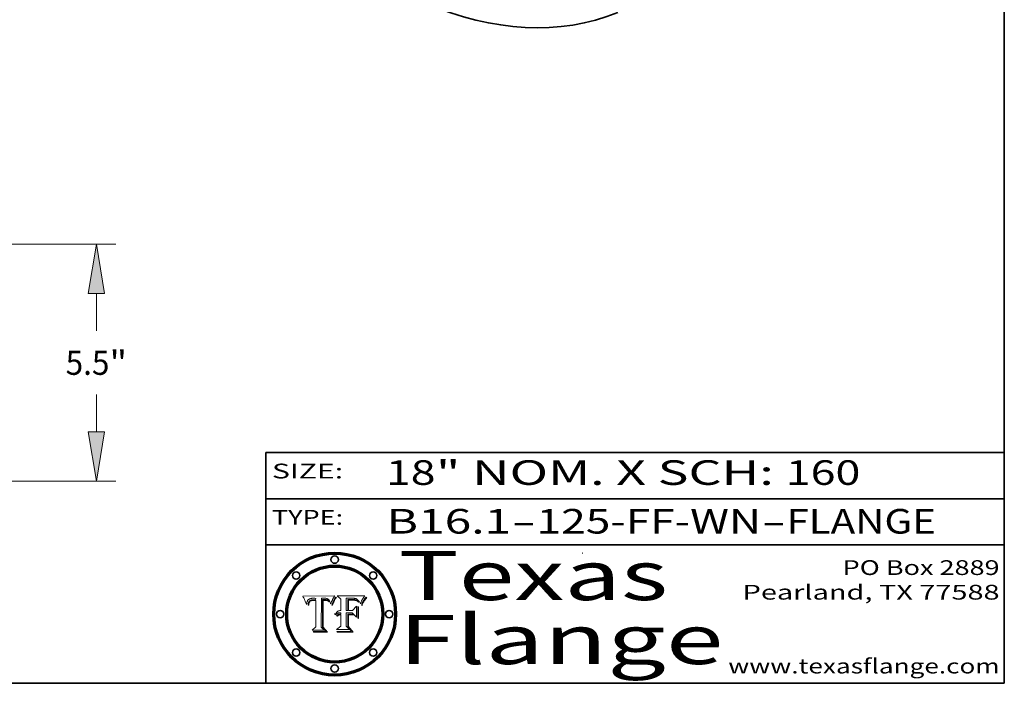
# Model space of a CAD drawing. Extents: x 0 to 10.8, y 0 to 8.3.
# Drawn here: x 6.8 to 10.8, y 0.2 to 2.9 of the extents above; entities that cross this region are included whole.
import ezdxf
from ezdxf.enums import TextEntityAlignment as Align

# ---------------------------------------------------------------- set-up
doc = ezdxf.new("R2010")
doc.units = 0
doc.header["$MEASUREMENT"] = 0
doc.layers.get('0').update_dxf_attribs({"lineweight": 13})
doc.layers.add('1', color=7, linetype='Continuous', lineweight=13)
doc.styles.get("Standard").update_dxf_attribs({"font": 'isocp.shx'})

# ---------------------------------------------------------------- blocks, each defined once
blk = doc.blocks.new('BLOCK1')
at = {"color": 7, "lineweight": 13, "ltscale": 0.03937}
for s, p, p2 in [('B16.1', (8.2406, 0.8582), (8.7467, 0.8582)), ('125-FF-WN', (8.8497, 0.8582), (9.7619, 0.8582)), ('FLANGE', (9.865, 0.8582), (10.4726, 0.8582)), ('-', (8.7482, 0.8582), (8.8482, 0.8582)), ('-', (9.7635, 0.8582), (9.8635, 0.8582))]:
    blk.add_text(s, height=0.1, dxfattribs=at).set_placement(p, p2, align=Align.FIT)
blk = doc.blocks.new('BLOCK2')
at = {"color": 7, "lineweight": 13, "ltscale": 0.03937}
for s, p, p2 in [('" NOM. X SCH: ', (8.4409, 1.056), (9.8607, 1.056)), ('18', (8.2379, 1.056), (8.4394, 1.056)), ('160', (9.8623, 1.056), (10.1653, 1.056))]:
    blk.add_text(s, height=0.1, dxfattribs=at).set_placement(p, p2, align=Align.FIT)
blk = doc.blocks.new('BLOCK3')
at = {"color": 7, "lineweight": 13, "ltscale": 0.03937}
for s, p, p2 in [('PO Box 2889', (10.0931, 0.69), (10.7308, 0.69)), ('Pearland, TX 77588', (9.6867, 0.59), (10.7308, 0.59)), ('www.texasflange.com', (9.6286, 0.29), (10.7308, 0.29))]:
    blk.add_text(s, height=0.06, dxfattribs=at).set_placement(p, p2, align=Align.FIT)
blk = doc.blocks.new('BLOCK4')
at = {"color": 7, "lineweight": 13, "ltscale": 0.03937}
for s, p, p2 in [('Texas', (8.2892, 0.5879), (9.3837, 0.5879)), ('Flange', (8.2892, 0.3279), (9.6089, 0.3279))]:
    blk.add_text(s, height=0.2, dxfattribs=at).set_placement(p, p2, align=Align.FIT)
blk = doc.blocks.new('BLOCK5')
at = {"color": 7, "lineweight": 5, "ltscale": 0.00324}
blk.add_line((8.0298, 0.6053), (7.9003, 0.6042), dxfattribs=at)
at = {"color": 7, "lineweight": 5, "ltscale": 0.000103115}
blk.add_line((7.9003, 0.6042), (7.9022, 0.6005), dxfattribs=at)
at = {"color": 7, "lineweight": 5, "ltscale": 0.000100453}
blk.add_line((7.9022, 0.6005), (7.9039, 0.597), dxfattribs=at)
at = {"color": 7, "lineweight": 5, "ltscale": 0.000399523}
blk.add_line((8.0212, 0.5898), (8.029, 0.6038), dxfattribs=at)
at = {"color": 7, "lineweight": 5, "ltscale": 4.35633e-05}
blk.add_line((8.029, 0.6038), (8.0298, 0.6053), dxfattribs=at)
at = {"color": 7, "lineweight": 5, "ltscale": 9.78009e-05}
blk.add_line((7.9039, 0.597), (7.9056, 0.5934), dxfattribs=at)
at = {"color": 7, "lineweight": 5, "ltscale": 9.51532e-05}
blk.add_line((7.9056, 0.5934), (7.9072, 0.59), dxfattribs=at)
at = {"color": 7, "lineweight": 5, "ltscale": 9.25048e-05}
blk.add_line((7.9072, 0.59), (7.9087, 0.5866), dxfattribs=at)
at = {"color": 7, "lineweight": 5, "ltscale": 8.99068e-05}
blk.add_line((7.9087, 0.5866), (7.9101, 0.5833), dxfattribs=at)
at = {"color": 7, "lineweight": 5, "ltscale": 8.73531e-05}
blk.add_line((7.9101, 0.5833), (7.9114, 0.58), dxfattribs=at)
at = {"color": 7, "lineweight": 5, "ltscale": 8.48421e-05}
blk.add_line((7.9114, 0.58), (7.9126, 0.5768), dxfattribs=at)
at = {"color": 7, "lineweight": 5, "ltscale": 8.23394e-05}
blk.add_line((7.9126, 0.5768), (7.9137, 0.5737), dxfattribs=at)
at = {"color": 7, "lineweight": 5, "ltscale": 9.5007e-05}
blk.add_line((7.9137, 0.5737), (7.9159, 0.5707), dxfattribs=at)
at = {"color": 7, "lineweight": 5, "ltscale": 6.5787e-05}
blk.add_line((7.9159, 0.5707), (7.9161, 0.5733), dxfattribs=at)
at = {"color": 7, "lineweight": 5, "ltscale": 6.21658e-05}
blk.add_line((7.9161, 0.5733), (7.9164, 0.5758), dxfattribs=at)
at = {"color": 7, "lineweight": 5, "ltscale": 5.86699e-05}
blk.add_line((7.9164, 0.5758), (7.9168, 0.5781), dxfattribs=at)
at = {"color": 7, "lineweight": 5, "ltscale": 5.54066e-05}
blk.add_line((7.9168, 0.5781), (7.9173, 0.5802), dxfattribs=at)
at = {"color": 7, "lineweight": 5, "ltscale": 5.23527e-05}
blk.add_line((7.9173, 0.5802), (7.918, 0.5822), dxfattribs=at)
at = {"color": 7, "lineweight": 5, "ltscale": 4.95602e-05}
blk.add_line((7.918, 0.5822), (7.9187, 0.5841), dxfattribs=at)
at = {"color": 7, "lineweight": 5, "ltscale": 4.71572e-05}
blk.add_line((7.9187, 0.5841), (7.9195, 0.5858), dxfattribs=at)
at = {"color": 7, "lineweight": 5, "ltscale": 4.50516e-05}
blk.add_line((7.9195, 0.5858), (7.9205, 0.5873), dxfattribs=at)
at = {"color": 7, "lineweight": 5, "ltscale": 4.34491e-05}
blk.add_line((7.9205, 0.5873), (7.9216, 0.5887), dxfattribs=at)
at = {"color": 7, "lineweight": 5, "ltscale": 6.17484e-05}
blk.add_line((7.9217, 0.5696), (7.9215, 0.5671), dxfattribs=at)
at = {"color": 7, "lineweight": 5, "ltscale": 7.03016e-05}
blk.add_line((7.9215, 0.5671), (7.9243, 0.5671), dxfattribs=at)
at = {"color": 7, "lineweight": 5, "ltscale": 4.22981e-05}
blk.add_line((7.9216, 0.5887), (7.9228, 0.5899), dxfattribs=at)
at = {"color": 7, "lineweight": 5, "ltscale": 5.82307e-05}
blk.add_line((7.9221, 0.5719), (7.9217, 0.5696), dxfattribs=at)
at = {"color": 7, "lineweight": 5, "ltscale": 5.4813e-05}
blk.add_line((7.9225, 0.574), (7.9221, 0.5719), dxfattribs=at)
at = {"color": 7, "lineweight": 5, "ltscale": 5.15682e-05}
blk.add_line((7.9231, 0.576), (7.9225, 0.574), dxfattribs=at)
at = {"color": 7, "lineweight": 5, "ltscale": 4.24485e-05}
blk.add_line((7.9228, 0.5899), (7.9241, 0.591), dxfattribs=at)
at = {"color": 7, "lineweight": 5, "ltscale": 4.84865e-05}
blk.add_line((7.9237, 0.5778), (7.9231, 0.576), dxfattribs=at)
at = {"color": 7, "lineweight": 5, "ltscale": 4.56021e-05}
blk.add_line((7.9244, 0.5795), (7.9237, 0.5778), dxfattribs=at)
at = {"color": 7, "lineweight": 5, "ltscale": 4.38915e-05}
blk.add_line((7.9241, 0.591), (7.9255, 0.5919), dxfattribs=at)
at = {"color": 7, "lineweight": 5, "ltscale": 5.37733e-05}
blk.add_line((7.9243, 0.5671), (7.9245, 0.5693), dxfattribs=at)
at = {"color": 7, "lineweight": 5, "ltscale": 4.29647e-05}
blk.add_line((7.9252, 0.5811), (7.9244, 0.5795), dxfattribs=at)
at = {"color": 7, "lineweight": 5, "ltscale": 5.06901e-05}
blk.add_line((7.9245, 0.5693), (7.9248, 0.5713), dxfattribs=at)
at = {"color": 7, "lineweight": 5, "ltscale": 4.77131e-05}
blk.add_line((7.9248, 0.5713), (7.9251, 0.5731), dxfattribs=at)
at = {"color": 7, "lineweight": 5, "ltscale": 4.48863e-05}
blk.add_line((7.9251, 0.5731), (7.9256, 0.5749), dxfattribs=at)
at = {"color": 7, "lineweight": 5, "ltscale": 4.06864e-05}
blk.add_line((7.926, 0.5824), (7.9252, 0.5811), dxfattribs=at)
at = {"color": 7, "lineweight": 5, "ltscale": 4.58171e-05}
blk.add_line((7.9255, 0.5919), (7.9272, 0.5928), dxfattribs=at)
at = {"color": 7, "lineweight": 5, "ltscale": 4.22422e-05}
blk.add_line((7.9256, 0.5749), (7.9261, 0.5765), dxfattribs=at)
at = {"color": 7, "lineweight": 5, "ltscale": 3.86873e-05}
blk.add_line((7.927, 0.5837), (7.926, 0.5824), dxfattribs=at)
at = {"color": 7, "lineweight": 5, "ltscale": 7.72266e-05}
blk.add_line((7.9261, 0.5765), (7.9274, 0.5793), dxfattribs=at)
at = {"color": 7, "lineweight": 5, "ltscale": 7.40831e-05}
blk.add_line((7.9291, 0.5857), (7.927, 0.5837), dxfattribs=at)
at = {"color": 7, "lineweight": 5, "ltscale": 4.81176e-05}
blk.add_line((7.9272, 0.5928), (7.9289, 0.5935), dxfattribs=at)
at = {"color": 7, "lineweight": 5, "ltscale": 6.93722e-05}
blk.add_line((7.9274, 0.5793), (7.9289, 0.5816), dxfattribs=at)
at = {"color": 7, "lineweight": 5, "ltscale": 5.08108e-05}
blk.add_line((7.9289, 0.5935), (7.9309, 0.5941), dxfattribs=at)
at = {"color": 7, "lineweight": 5, "ltscale": 6.514e-05}
blk.add_line((7.9289, 0.5816), (7.9308, 0.5834), dxfattribs=at)
at = {"color": 7, "lineweight": 5, "ltscale": 3.83282e-05}
blk.add_line((7.9304, 0.5865), (7.9291, 0.5857), dxfattribs=at)
at = {"color": 7, "lineweight": 5, "ltscale": 4.01292e-05}
blk.add_line((7.9318, 0.5873), (7.9304, 0.5865), dxfattribs=at)
at = {"color": 7, "lineweight": 5, "ltscale": 6.9428e-05}
blk.add_line((7.9308, 0.5834), (7.9332, 0.5848), dxfattribs=at)
at = {"color": 7, "lineweight": 5, "ltscale": 5.37678e-05}
blk.add_line((7.9309, 0.5941), (7.933, 0.5946), dxfattribs=at)
at = {"color": 7, "lineweight": 5, "ltscale": 4.21777e-05}
blk.add_line((7.9334, 0.5879), (7.9318, 0.5873), dxfattribs=at)
at = {"color": 7, "lineweight": 5, "ltscale": 5.70415e-05}
blk.add_line((7.933, 0.5946), (7.9352, 0.595), dxfattribs=at)
at = {"color": 7, "lineweight": 5, "ltscale": 3.75465e-05}
blk.add_line((7.9332, 0.5848), (7.9346, 0.5853), dxfattribs=at)
at = {"color": 7, "lineweight": 5, "ltscale": 4.46091e-05}
blk.add_line((7.9351, 0.5885), (7.9334, 0.5879), dxfattribs=at)
at = {"color": 7, "lineweight": 5, "ltscale": 3.98865e-05}
blk.add_line((7.9346, 0.5853), (7.9362, 0.5858), dxfattribs=at)
at = {"color": 7, "lineweight": 5, "ltscale": 4.73192e-05}
blk.add_line((7.9369, 0.5889), (7.9351, 0.5885), dxfattribs=at)
at = {"color": 7, "lineweight": 5, "ltscale": 6.04204e-05}
blk.add_line((7.9352, 0.595), (7.9376, 0.5953), dxfattribs=at)
at = {"color": 7, "lineweight": 5, "ltscale": 4.23744e-05}
blk.add_line((7.9362, 0.5858), (7.9378, 0.5862), dxfattribs=at)
at = {"color": 7, "lineweight": 5, "ltscale": 5.02154e-05}
blk.add_line((7.9389, 0.5893), (7.9369, 0.5889), dxfattribs=at)
at = {"color": 7, "lineweight": 5, "ltscale": 6.4089e-05}
blk.add_line((7.9376, 0.5953), (7.9402, 0.5955), dxfattribs=at)
at = {"color": 7, "lineweight": 5, "ltscale": 4.50998e-05}
blk.add_line((7.9378, 0.5862), (7.9396, 0.5865), dxfattribs=at)
at = {"color": 7, "lineweight": 5, "ltscale": 5.3275e-05}
blk.add_line((7.941, 0.5895), (7.9389, 0.5893), dxfattribs=at)
at = {"color": 7, "lineweight": 5, "ltscale": 4.79821e-05}
blk.add_line((7.9396, 0.5865), (7.9415, 0.5867), dxfattribs=at)
at = {"color": 7, "lineweight": 5, "ltscale": 6.78085e-05}
blk.add_line((7.9402, 0.5955), (7.9429, 0.5956), dxfattribs=at)
at = {"color": 7, "lineweight": 5, "ltscale": 5.65615e-05}
blk.add_line((7.9433, 0.5897), (7.941, 0.5895), dxfattribs=at)
at = {"color": 7, "lineweight": 5, "ltscale": 5.09872e-05}
blk.add_line((7.9415, 0.5867), (7.9435, 0.5869), dxfattribs=at)
at = {"color": 7, "lineweight": 5, "ltscale": 5.0286e-05}
blk.add_line((7.9429, 0.5956), (7.9449, 0.5955), dxfattribs=at)
at = {"color": 7, "lineweight": 5, "ltscale": 5.99065e-05}
blk.add_line((7.9457, 0.5897), (7.9433, 0.5897), dxfattribs=at)
at = {"color": 7, "lineweight": 5, "ltscale": 5.40933e-05}
blk.add_line((7.9435, 0.5869), (7.9457, 0.5869), dxfattribs=at)
at = {"color": 7, "lineweight": 5, "ltscale": 5.14153e-05}
blk.add_line((7.9449, 0.5955), (7.9469, 0.5955), dxfattribs=at)
at = {"color": 7, "lineweight": 5, "ltscale": 0.000162237}
blk.add_line((7.9522, 0.5896), (7.9457, 0.5897), dxfattribs=at)
at = {"color": 7, "lineweight": 5, "ltscale": 0.000191986}
blk.add_line((7.9457, 0.5869), (7.9534, 0.5868), dxfattribs=at)
at = {"color": 7, "lineweight": 5, "ltscale": 5.25609e-05}
blk.add_line((7.9469, 0.5955), (7.949, 0.5953), dxfattribs=at)
at = {"color": 7, "lineweight": 5, "ltscale": 5.37478e-05}
blk.add_line((7.949, 0.5953), (7.9512, 0.5951), dxfattribs=at)
at = {"color": 7, "lineweight": 5, "ltscale": 5.49198e-05}
blk.add_line((7.9512, 0.5951), (7.9534, 0.5949), dxfattribs=at)
at = {"color": 7, "lineweight": 5, "ltscale": 0.000135787}
blk.add_line((7.9534, 0.5949), (7.9522, 0.5896), dxfattribs=at)
at = {"color": 7, "lineweight": 5, "ltscale": 0.00269}
blk.add_line((7.9534, 0.5868), (7.9534, 0.4792), dxfattribs=at)
at = {"color": 7, "lineweight": 5, "ltscale": 0.002931}
blk.add_line((7.9749, 0.4783), (7.9762, 0.5956), dxfattribs=at)
at = {"color": 7, "lineweight": 5, "ltscale": 4.88309e-05}
blk.add_line((7.9762, 0.5956), (7.9781, 0.5957), dxfattribs=at)
at = {"color": 7, "lineweight": 5, "ltscale": 4.87696e-05}
blk.add_line((7.9781, 0.5957), (7.9801, 0.5958), dxfattribs=at)
at = {"color": 7, "lineweight": 5, "ltscale": 4.87218e-05}
blk.add_line((7.9801, 0.5958), (7.982, 0.5959), dxfattribs=at)
at = {"color": 7, "lineweight": 5, "ltscale": 4.86926e-05}
blk.add_line((7.982, 0.5959), (7.984, 0.596), dxfattribs=at)
at = {"color": 7, "lineweight": 5, "ltscale": 4.8677e-05}
blk.add_line((7.984, 0.596), (7.9859, 0.596), dxfattribs=at)
at = {"color": 7, "lineweight": 5, "ltscale": 5.79538e-05}
blk.add_line((7.9859, 0.596), (7.9882, 0.5959), dxfattribs=at)
at = {"color": 7, "lineweight": 5, "ltscale": 5.50105e-05}
blk.add_line((7.9882, 0.5959), (7.9904, 0.5958), dxfattribs=at)
at = {"color": 7, "lineweight": 5, "ltscale": 5.22111e-05}
blk.add_line((7.9904, 0.5958), (7.9925, 0.5956), dxfattribs=at)
at = {"color": 7, "lineweight": 5, "ltscale": 4.94853e-05}
blk.add_line((7.9925, 0.5956), (7.9945, 0.5952), dxfattribs=at)
at = {"color": 7, "lineweight": 5, "ltscale": 4.69867e-05}
blk.add_line((7.9945, 0.5952), (7.9963, 0.5948), dxfattribs=at)
at = {"color": 7, "lineweight": 5, "ltscale": 4.4644e-05}
blk.add_line((7.9963, 0.5948), (7.998, 0.5943), dxfattribs=at)
at = {"color": 7, "lineweight": 5, "ltscale": 4.25388e-05}
blk.add_line((7.998, 0.5943), (7.9996, 0.5937), dxfattribs=at)
at = {"color": 7, "lineweight": 5, "ltscale": 4.06936e-05}
blk.add_line((7.9996, 0.5937), (8.001, 0.5929), dxfattribs=at)
at = {"color": 7, "lineweight": 5, "ltscale": 3.91439e-05}
blk.add_line((8.001, 0.5929), (8.0024, 0.5921), dxfattribs=at)
at = {"color": 7, "lineweight": 5, "ltscale": 3.79217e-05}
blk.add_line((8.0024, 0.5921), (8.0036, 0.5912), dxfattribs=at)
at = {"color": 7, "lineweight": 5, "ltscale": 3.82045e-05}
blk.add_line((8.0036, 0.5912), (8.0047, 0.5902), dxfattribs=at)
at = {"color": 7, "lineweight": 5, "ltscale": 3.99235e-05}
blk.add_line((8.0047, 0.5902), (8.0058, 0.589), dxfattribs=at)
at = {"color": 7, "lineweight": 5, "ltscale": 4.20052e-05}
blk.add_line((8.0058, 0.589), (8.0068, 0.5877), dxfattribs=at)
at = {"color": 7, "lineweight": 5, "ltscale": 4.42829e-05}
blk.add_line((8.0068, 0.5877), (8.0078, 0.5862), dxfattribs=at)
at = {"color": 7, "lineweight": 5, "ltscale": 4.68654e-05}
blk.add_line((8.0078, 0.5862), (8.0087, 0.5846), dxfattribs=at)
at = {"color": 7, "lineweight": 5, "ltscale": 4.95626e-05}
blk.add_line((8.0087, 0.5846), (8.0096, 0.5828), dxfattribs=at)
at = {"color": 7, "lineweight": 5, "ltscale": 5.25037e-05}
blk.add_line((8.0096, 0.5828), (8.0104, 0.5809), dxfattribs=at)
at = {"color": 7, "lineweight": 5, "ltscale": 5.554e-05}
blk.add_line((8.0104, 0.5809), (8.0112, 0.5788), dxfattribs=at)
at = {"color": 7, "lineweight": 5, "ltscale": 5.87204e-05}
blk.add_line((8.0112, 0.5788), (8.0119, 0.5765), dxfattribs=at)
at = {"color": 7, "lineweight": 5, "ltscale": 6.19363e-05}
blk.add_line((8.0119, 0.5765), (8.0125, 0.5741), dxfattribs=at)
at = {"color": 7, "lineweight": 5, "ltscale": 5.73529e-05}
blk.add_line((8.0125, 0.5741), (8.0141, 0.5725), dxfattribs=at)
at = {"color": 7, "lineweight": 5, "ltscale": 5.36381e-05}
blk.add_line((8.0141, 0.5725), (8.0148, 0.5746), dxfattribs=at)
at = {"color": 7, "lineweight": 5, "ltscale": 5.20356e-05}
blk.add_line((8.0148, 0.5746), (8.0155, 0.5765), dxfattribs=at)
at = {"color": 7, "lineweight": 5, "ltscale": 5.05025e-05}
blk.add_line((8.0155, 0.5765), (8.0161, 0.5784), dxfattribs=at)
at = {"color": 7, "lineweight": 5, "ltscale": 4.89753e-05}
blk.add_line((8.0161, 0.5784), (8.0168, 0.5803), dxfattribs=at)
at = {"color": 7, "lineweight": 5, "ltscale": 4.74568e-05}
blk.add_line((8.0168, 0.5803), (8.0175, 0.582), dxfattribs=at)
at = {"color": 7, "lineweight": 5, "ltscale": 4.59543e-05}
blk.add_line((8.0175, 0.582), (8.0182, 0.5837), dxfattribs=at)
at = {"color": 7, "lineweight": 5, "ltscale": 4.4442e-05}
blk.add_line((8.0182, 0.5837), (8.019, 0.5854), dxfattribs=at)
at = {"color": 7, "lineweight": 5, "ltscale": 4.29963e-05}
blk.add_line((8.019, 0.5854), (8.0197, 0.5869), dxfattribs=at)
at = {"color": 7, "lineweight": 5, "ltscale": 4.15607e-05}
blk.add_line((8.0197, 0.5869), (8.0204, 0.5884), dxfattribs=at)
at = {"color": 7, "lineweight": 5, "ltscale": 4.0176e-05}
blk.add_line((8.0204, 0.5884), (8.0212, 0.5898), dxfattribs=at)
at = {"color": 7, "lineweight": 5, "ltscale": 0.000493338}
blk.add_line((7.9534, 0.4792), (7.9382, 0.4665), dxfattribs=at)
at = {"color": 7, "lineweight": 5, "ltscale": 0.001236}
blk.add_line((7.9382, 0.4665), (7.9876, 0.4665), dxfattribs=at)
at = {"color": 7, "lineweight": 5, "ltscale": 0.000434364}
blk.add_line((7.9876, 0.4665), (7.9749, 0.4783), dxfattribs=at)
blk = doc.blocks.new('BLOCK6')
at = {"color": 7, "lineweight": 5, "ltscale": 0.000504919}
blk.add_line((8.0398, 0.6053), (8.0544, 0.5913), dxfattribs=at)
at = {"color": 7, "lineweight": 5, "ltscale": 0.002807}
blk.add_line((8.1521, 0.6053), (8.0398, 0.6053), dxfattribs=at)
at = {"color": 7, "lineweight": 5, "ltscale": 4.62797e-05}
blk.add_line((8.1473, 0.5988), (8.1484, 0.6003), dxfattribs=at)
at = {"color": 7, "lineweight": 5, "ltscale": 4.89244e-05}
blk.add_line((8.1484, 0.6003), (8.1495, 0.6019), dxfattribs=at)
at = {"color": 7, "lineweight": 5, "ltscale": 5.15938e-05}
blk.add_line((8.1495, 0.6019), (8.1507, 0.6036), dxfattribs=at)
at = {"color": 7, "lineweight": 5, "ltscale": 5.42941e-05}
blk.add_line((8.1507, 0.6036), (8.1521, 0.6053), dxfattribs=at)
at = {"color": 7, "lineweight": 5, "ltscale": 0.001141}
blk.add_line((8.0544, 0.5913), (8.0544, 0.5457), dxfattribs=at)
at = {"color": 7, "lineweight": 5, "ltscale": 0.001265}
blk.add_line((8.076, 0.5457), (8.076, 0.5963), dxfattribs=at)
at = {"color": 7, "lineweight": 5, "ltscale": 0.00010009}
blk.add_line((8.076, 0.5963), (8.08, 0.5962), dxfattribs=at)
at = {"color": 7, "lineweight": 5, "ltscale": 0.000262297}
blk.add_line((8.08, 0.5962), (8.0905, 0.5961), dxfattribs=at)
at = {"color": 7, "lineweight": 5, "ltscale": 7.8458e-05}
blk.add_line((8.0857, 0.5905), (8.0826, 0.5904), dxfattribs=at)
at = {"color": 7, "lineweight": 5, "ltscale": 0.001117}
blk.add_line((8.0826, 0.5904), (8.0826, 0.5457), dxfattribs=at)
at = {"color": 7, "lineweight": 5, "ltscale": 6.71447e-05}
blk.add_line((8.0853, 0.5874), (8.088, 0.5876), dxfattribs=at)
at = {"color": 7, "lineweight": 5, "ltscale": 0.001044}
blk.add_line((8.0853, 0.5457), (8.0853, 0.5874), dxfattribs=at)
at = {"color": 7, "lineweight": 5, "ltscale": 6.79766e-05}
blk.add_line((8.0885, 0.5906), (8.0857, 0.5905), dxfattribs=at)
at = {"color": 7, "lineweight": 5, "ltscale": 6.25167e-05}
blk.add_line((8.088, 0.5876), (8.0905, 0.5878), dxfattribs=at)
at = {"color": 7, "lineweight": 5, "ltscale": 6.96783e-05}
blk.add_line((8.0913, 0.5907), (8.0885, 0.5906), dxfattribs=at)
at = {"color": 7, "lineweight": 5, "ltscale": 0.000154143}
blk.add_line((8.0905, 0.5961), (8.0967, 0.5962), dxfattribs=at)
at = {"color": 7, "lineweight": 5, "ltscale": 5.79292e-05}
blk.add_line((8.0905, 0.5878), (8.0928, 0.5879), dxfattribs=at)
at = {"color": 7, "lineweight": 5, "ltscale": 7.14161e-05}
blk.add_line((8.0941, 0.5907), (8.0913, 0.5907), dxfattribs=at)
at = {"color": 7, "lineweight": 5, "ltscale": 5.334e-05}
blk.add_line((8.0928, 0.5879), (8.0949, 0.588), dxfattribs=at)
at = {"color": 7, "lineweight": 5, "ltscale": 7.31315e-05}
blk.add_line((8.097, 0.5908), (8.0941, 0.5907), dxfattribs=at)
at = {"color": 7, "lineweight": 5, "ltscale": 4.87983e-05}
blk.add_line((8.0949, 0.588), (8.0969, 0.588), dxfattribs=at)
at = {"color": 7, "lineweight": 5, "ltscale": 8.03713e-05}
blk.add_line((8.0967, 0.5962), (8.0999, 0.5962), dxfattribs=at)
at = {"color": 7, "lineweight": 5, "ltscale": 6.31844e-05}
blk.add_line((8.0969, 0.588), (8.0994, 0.588), dxfattribs=at)
at = {"color": 7, "lineweight": 5, "ltscale": 7.48528e-05}
blk.add_line((8.1, 0.5908), (8.097, 0.5908), dxfattribs=at)
at = {"color": 7, "lineweight": 5, "ltscale": 5.98639e-05}
blk.add_line((8.0994, 0.588), (8.1018, 0.5879), dxfattribs=at)
at = {"color": 7, "lineweight": 5, "ltscale": 7.56285e-05}
blk.add_line((8.0999, 0.5962), (8.1029, 0.596), dxfattribs=at)
at = {"color": 7, "lineweight": 5, "ltscale": 0.000106204}
blk.add_line((8.1043, 0.5907), (8.1, 0.5908), dxfattribs=at)
at = {"color": 7, "lineweight": 5, "ltscale": 0.000629287}
blk.add_line((8.119, 0.564), (8.1016, 0.5457), dxfattribs=at)
at = {"color": 7, "lineweight": 5, "ltscale": 5.64828e-05}
blk.add_line((8.1018, 0.5879), (8.1041, 0.5878), dxfattribs=at)
at = {"color": 7, "lineweight": 5, "ltscale": 7.09728e-05}
blk.add_line((8.1029, 0.596), (8.1057, 0.5958), dxfattribs=at)
at = {"color": 7, "lineweight": 5, "ltscale": 5.31538e-05}
blk.add_line((8.1041, 0.5878), (8.1062, 0.5877), dxfattribs=at)
at = {"color": 7, "lineweight": 5, "ltscale": 9.82815e-05}
blk.add_line((8.1082, 0.5903), (8.1043, 0.5907), dxfattribs=at)
at = {"color": 7, "lineweight": 5, "ltscale": 6.64247e-05}
blk.add_line((8.1057, 0.5958), (8.1084, 0.5955), dxfattribs=at)
at = {"color": 7, "lineweight": 5, "ltscale": 4.98579e-05}
blk.add_line((8.1062, 0.5877), (8.1082, 0.5875), dxfattribs=at)
at = {"color": 7, "lineweight": 5, "ltscale": 9.07975e-05}
blk.add_line((8.1118, 0.5898), (8.1082, 0.5903), dxfattribs=at)
at = {"color": 7, "lineweight": 5, "ltscale": 4.65618e-05}
blk.add_line((8.1082, 0.5875), (8.11, 0.5873), dxfattribs=at)
at = {"color": 7, "lineweight": 5, "ltscale": 6.19662e-05}
blk.add_line((8.1084, 0.5955), (8.1108, 0.5951), dxfattribs=at)
at = {"color": 7, "lineweight": 5, "ltscale": 4.32948e-05}
blk.add_line((8.11, 0.5873), (8.1117, 0.5871), dxfattribs=at)
at = {"color": 7, "lineweight": 5, "ltscale": 5.76855e-05}
blk.add_line((8.1108, 0.5951), (8.1131, 0.5946), dxfattribs=at)
at = {"color": 7, "lineweight": 5, "ltscale": 4.01241e-05}
blk.add_line((8.1117, 0.5871), (8.1133, 0.5868), dxfattribs=at)
at = {"color": 7, "lineweight": 5, "ltscale": 8.37777e-05}
blk.add_line((8.115, 0.589), (8.1118, 0.5898), dxfattribs=at)
at = {"color": 7, "lineweight": 5, "ltscale": 5.35144e-05}
blk.add_line((8.1131, 0.5946), (8.1152, 0.5941), dxfattribs=at)
at = {"color": 7, "lineweight": 5, "ltscale": 7.07787e-05}
blk.add_line((8.1133, 0.5868), (8.1161, 0.5862), dxfattribs=at)
at = {"color": 7, "lineweight": 5, "ltscale": 7.75432e-05}
blk.add_line((8.118, 0.5879), (8.115, 0.589), dxfattribs=at)
at = {"color": 7, "lineweight": 5, "ltscale": 4.95647e-05}
blk.add_line((8.1152, 0.5941), (8.117, 0.5934), dxfattribs=at)
at = {"color": 7, "lineweight": 5, "ltscale": 6.48228e-05}
blk.add_line((8.1161, 0.5862), (8.1185, 0.5854), dxfattribs=at)
at = {"color": 7, "lineweight": 5, "ltscale": 4.59337e-05}
blk.add_line((8.117, 0.5934), (8.1187, 0.5927), dxfattribs=at)
at = {"color": 7, "lineweight": 5, "ltscale": 7.20711e-05}
blk.add_line((8.1205, 0.5867), (8.118, 0.5879), dxfattribs=at)
at = {"color": 7, "lineweight": 5, "ltscale": 6.55881e-05}
blk.add_line((8.1185, 0.5854), (8.1209, 0.5842), dxfattribs=at)
at = {"color": 7, "lineweight": 5, "ltscale": 4.25471e-05}
blk.add_line((8.1187, 0.5927), (8.1202, 0.5919), dxfattribs=at)
at = {"color": 7, "lineweight": 5, "ltscale": 0.001133}
blk.add_line((8.119, 0.5187), (8.119, 0.564), dxfattribs=at)
at = {"color": 7, "lineweight": 5, "ltscale": 4.25074e-05}
blk.add_line((8.1202, 0.5919), (8.1216, 0.5909), dxfattribs=at)
at = {"color": 7, "lineweight": 5, "ltscale": 6.77002e-05}
blk.add_line((8.1228, 0.5852), (8.1205, 0.5867), dxfattribs=at)
at = {"color": 7, "lineweight": 5, "ltscale": 6.70416e-05}
blk.add_line((8.1209, 0.5842), (8.1232, 0.5829), dxfattribs=at)
at = {"color": 7, "lineweight": 5, "ltscale": 4.57046e-05}
blk.add_line((8.1216, 0.5909), (8.123, 0.5897), dxfattribs=at)
at = {"color": 7, "lineweight": 5, "ltscale": 6.46171e-05}
blk.add_line((8.1247, 0.5835), (8.1228, 0.5852), dxfattribs=at)
at = {"color": 7, "lineweight": 5, "ltscale": 4.92938e-05}
blk.add_line((8.123, 0.5897), (8.1244, 0.5883), dxfattribs=at)
at = {"color": 7, "lineweight": 5, "ltscale": 6.91849e-05}
blk.add_line((8.1232, 0.5829), (8.1254, 0.5812), dxfattribs=at)
at = {"color": 7, "lineweight": 5, "ltscale": 5.30859e-05}
blk.add_line((8.1244, 0.5883), (8.1258, 0.5868), dxfattribs=at)
at = {"color": 7, "lineweight": 5, "ltscale": 6.30754e-05}
blk.add_line((8.1263, 0.5815), (8.1247, 0.5835), dxfattribs=at)
at = {"color": 7, "lineweight": 5, "ltscale": 7.18996e-05}
blk.add_line((8.1254, 0.5812), (8.1276, 0.5793), dxfattribs=at)
at = {"color": 7, "lineweight": 5, "ltscale": 5.71802e-05}
blk.add_line((8.1258, 0.5868), (8.1272, 0.585), dxfattribs=at)
at = {"color": 7, "lineweight": 5, "ltscale": 6.30147e-05}
blk.add_line((8.1276, 0.5793), (8.1263, 0.5815), dxfattribs=at)
at = {"color": 7, "lineweight": 5, "ltscale": 6.13618e-05}
blk.add_line((8.1272, 0.585), (8.1286, 0.583), dxfattribs=at)
at = {"color": 7, "lineweight": 5, "ltscale": 6.57329e-05}
blk.add_line((8.1286, 0.583), (8.13, 0.5807), dxfattribs=at)
at = {"color": 7, "lineweight": 5, "ltscale": 7.01949e-05}
blk.add_line((8.13, 0.5807), (8.1315, 0.5783), dxfattribs=at)
at = {"color": 7, "lineweight": 5, "ltscale": 7.47805e-05}
blk.add_line((8.1315, 0.5783), (8.1329, 0.5757), dxfattribs=at)
at = {"color": 7, "lineweight": 5, "ltscale": 7.93914e-05}
blk.add_line((8.1329, 0.5757), (8.1343, 0.5728), dxfattribs=at)
at = {"color": 7, "lineweight": 5, "ltscale": 5.82449e-05}
blk.add_line((8.1343, 0.5728), (8.1352, 0.575), dxfattribs=at)
at = {"color": 7, "lineweight": 5, "ltscale": 5.88925e-05}
blk.add_line((8.1352, 0.575), (8.136, 0.5772), dxfattribs=at)
at = {"color": 7, "lineweight": 5, "ltscale": 5.57078e-05}
blk.add_line((8.136, 0.5772), (8.1369, 0.5793), dxfattribs=at)
at = {"color": 7, "lineweight": 5, "ltscale": 5.2567e-05}
blk.add_line((8.1369, 0.5793), (8.1377, 0.5812), dxfattribs=at)
at = {"color": 7, "lineweight": 5, "ltscale": 4.94253e-05}
blk.add_line((8.1377, 0.5812), (8.1385, 0.583), dxfattribs=at)
at = {"color": 7, "lineweight": 5, "ltscale": 4.62924e-05}
blk.add_line((8.1385, 0.583), (8.1392, 0.5847), dxfattribs=at)
at = {"color": 7, "lineweight": 5, "ltscale": 4.31788e-05}
blk.add_line((8.1392, 0.5847), (8.1399, 0.5863), dxfattribs=at)
at = {"color": 7, "lineweight": 5, "ltscale": 4.00421e-05}
blk.add_line((8.1399, 0.5863), (8.1406, 0.5877), dxfattribs=at)
at = {"color": 7, "lineweight": 5, "ltscale": 7.07088e-05}
blk.add_line((8.1406, 0.5877), (8.1419, 0.5903), dxfattribs=at)
at = {"color": 7, "lineweight": 5, "ltscale": 6.11807e-05}
blk.add_line((8.1419, 0.5903), (8.1431, 0.5924), dxfattribs=at)
at = {"color": 7, "lineweight": 5, "ltscale": 6.8775e-05}
blk.add_line((8.1431, 0.5924), (8.1445, 0.5947), dxfattribs=at)
at = {"color": 7, "lineweight": 5, "ltscale": 3.83666e-05}
blk.add_line((8.1445, 0.5947), (8.1454, 0.596), dxfattribs=at)
at = {"color": 7, "lineweight": 5, "ltscale": 4.09684e-05}
blk.add_line((8.1454, 0.596), (8.1463, 0.5974), dxfattribs=at)
at = {"color": 7, "lineweight": 5, "ltscale": 4.36186e-05}
blk.add_line((8.1463, 0.5974), (8.1473, 0.5988), dxfattribs=at)
at = {"color": 7, "lineweight": 5, "ltscale": 7.24478e-05}
blk.add_line((8.0341, 0.533), (8.033, 0.5303), dxfattribs=at)
at = {"color": 7, "lineweight": 5, "ltscale": 4.72383e-05}
blk.add_line((8.033, 0.5303), (8.0337, 0.5286), dxfattribs=at)
at = {"color": 7, "lineweight": 5, "ltscale": 5.40801e-05}
blk.add_line((8.0337, 0.5286), (8.0352, 0.5302), dxfattribs=at)
at = {"color": 7, "lineweight": 5, "ltscale": 6.91358e-05}
blk.add_line((8.0354, 0.5355), (8.0341, 0.533), dxfattribs=at)
at = {"color": 7, "lineweight": 5, "ltscale": 5.22259e-05}
blk.add_line((8.0352, 0.5302), (8.0368, 0.5316), dxfattribs=at)
at = {"color": 7, "lineweight": 5, "ltscale": 6.68728e-05}
blk.add_line((8.0369, 0.5376), (8.0354, 0.5355), dxfattribs=at)
at = {"color": 7, "lineweight": 5, "ltscale": 5.0626e-05}
blk.add_line((8.0368, 0.5316), (8.0384, 0.5328), dxfattribs=at)
at = {"color": 7, "lineweight": 5, "ltscale": 6.56415e-05}
blk.add_line((8.0387, 0.5395), (8.0369, 0.5376), dxfattribs=at)
at = {"color": 7, "lineweight": 5, "ltscale": 4.61631e-05}
blk.add_line((8.039, 0.5259), (8.0377, 0.5246), dxfattribs=at)
at = {"color": 7, "lineweight": 5, "ltscale": 7.65715e-05}
blk.add_line((8.0377, 0.5246), (8.0398, 0.5223), dxfattribs=at)
at = {"color": 7, "lineweight": 5, "ltscale": 4.93516e-05}
blk.add_line((8.0384, 0.5328), (8.04, 0.5339), dxfattribs=at)
at = {"color": 7, "lineweight": 5, "ltscale": 6.55187e-05}
blk.add_line((8.0408, 0.5412), (8.0387, 0.5395), dxfattribs=at)
at = {"color": 7, "lineweight": 5, "ltscale": 4.53272e-05}
blk.add_line((8.0404, 0.5271), (8.039, 0.5259), dxfattribs=at)
at = {"color": 7, "lineweight": 5, "ltscale": 4.36728e-05}
blk.add_line((8.0398, 0.5223), (8.0411, 0.5235), dxfattribs=at)
at = {"color": 7, "lineweight": 5, "ltscale": 4.84441e-05}
blk.add_line((8.04, 0.5339), (8.0418, 0.5348), dxfattribs=at)
at = {"color": 7, "lineweight": 5, "ltscale": 4.47682e-05}
blk.add_line((8.0419, 0.5281), (8.0404, 0.5271), dxfattribs=at)
at = {"color": 7, "lineweight": 5, "ltscale": 6.6503e-05}
blk.add_line((8.043, 0.5426), (8.0408, 0.5412), dxfattribs=at)
at = {"color": 7, "lineweight": 5, "ltscale": 4.23283e-05}
blk.add_line((8.0411, 0.5235), (8.0424, 0.5246), dxfattribs=at)
at = {"color": 7, "lineweight": 5, "ltscale": 4.79247e-05}
blk.add_line((8.0418, 0.5348), (8.0435, 0.5355), dxfattribs=at)
at = {"color": 7, "lineweight": 5, "ltscale": 4.46766e-05}
blk.add_line((8.0434, 0.529), (8.0419, 0.5281), dxfattribs=at)
at = {"color": 7, "lineweight": 5, "ltscale": 4.12902e-05}
blk.add_line((8.0424, 0.5246), (8.0437, 0.5255), dxfattribs=at)
at = {"color": 7, "lineweight": 5, "ltscale": 6.86342e-05}
blk.add_line((8.0455, 0.5438), (8.043, 0.5426), dxfattribs=at)
at = {"color": 7, "lineweight": 5, "ltscale": 4.48402e-05}
blk.add_line((8.045, 0.5298), (8.0434, 0.529), dxfattribs=at)
at = {"color": 7, "lineweight": 5, "ltscale": 4.7776e-05}
blk.add_line((8.0435, 0.5355), (8.0453, 0.5361), dxfattribs=at)
at = {"color": 7, "lineweight": 5, "ltscale": 4.05056e-05}
blk.add_line((8.0437, 0.5255), (8.0451, 0.5263), dxfattribs=at)
at = {"color": 7, "lineweight": 5, "ltscale": 4.54019e-05}
blk.add_line((8.0467, 0.5304), (8.045, 0.5298), dxfattribs=at)
at = {"color": 7, "lineweight": 5, "ltscale": 3.98781e-05}
blk.add_line((8.0451, 0.5263), (8.0466, 0.527), dxfattribs=at)
at = {"color": 7, "lineweight": 5, "ltscale": 4.80296e-05}
blk.add_line((8.0453, 0.5361), (8.0472, 0.5365), dxfattribs=at)
at = {"color": 7, "lineweight": 5, "ltscale": 7.17625e-05}
blk.add_line((8.0482, 0.5447), (8.0455, 0.5438), dxfattribs=at)
at = {"color": 7, "lineweight": 5, "ltscale": 3.96147e-05}
blk.add_line((8.0466, 0.527), (8.048, 0.5276), dxfattribs=at)
at = {"color": 7, "lineweight": 5, "ltscale": 4.63507e-05}
blk.add_line((8.0485, 0.5309), (8.0467, 0.5304), dxfattribs=at)
at = {"color": 7, "lineweight": 5, "ltscale": 4.86448e-05}
blk.add_line((8.0472, 0.5365), (8.0492, 0.5367), dxfattribs=at)
at = {"color": 7, "lineweight": 5, "ltscale": 3.96113e-05}
blk.add_line((8.048, 0.5276), (8.0496, 0.528), dxfattribs=at)
at = {"color": 7, "lineweight": 5, "ltscale": 7.56807e-05}
blk.add_line((8.0512, 0.5453), (8.0482, 0.5447), dxfattribs=at)
at = {"color": 7, "lineweight": 5, "ltscale": 4.75859e-05}
blk.add_line((8.0504, 0.5312), (8.0485, 0.5309), dxfattribs=at)
at = {"color": 7, "lineweight": 5, "ltscale": 4.9694e-05}
blk.add_line((8.0492, 0.5367), (8.0511, 0.5368), dxfattribs=at)
at = {"color": 7, "lineweight": 5, "ltscale": 3.98564e-05}
blk.add_line((8.0496, 0.528), (8.0511, 0.5284), dxfattribs=at)
at = {"color": 7, "lineweight": 5, "ltscale": 4.91026e-05}
blk.add_line((8.0523, 0.5315), (8.0504, 0.5312), dxfattribs=at)
at = {"color": 7, "lineweight": 5, "ltscale": 4.09268e-05}
blk.add_line((8.0511, 0.5368), (8.0528, 0.5367), dxfattribs=at)
at = {"color": 7, "lineweight": 5, "ltscale": 4.03575e-05}
blk.add_line((8.0511, 0.5284), (8.0527, 0.5285), dxfattribs=at)
at = {"color": 7, "lineweight": 5, "ltscale": 8.04224e-05}
blk.add_line((8.0544, 0.5457), (8.0512, 0.5453), dxfattribs=at)
at = {"color": 7, "lineweight": 5, "ltscale": 5.09119e-05}
blk.add_line((8.0544, 0.5315), (8.0523, 0.5315), dxfattribs=at)
at = {"color": 7, "lineweight": 5, "ltscale": 4.11658e-05}
blk.add_line((8.0527, 0.5285), (8.0544, 0.5286), dxfattribs=at)
at = {"color": 7, "lineweight": 5, "ltscale": 4.03821e-05}
blk.add_line((8.0528, 0.5367), (8.0544, 0.5366), dxfattribs=at)
at = {"color": 7, "lineweight": 5, "ltscale": 0.000127087}
blk.add_line((8.0544, 0.5366), (8.0544, 0.5315), dxfattribs=at)
at = {"color": 7, "lineweight": 5, "ltscale": 0.001163}
blk.add_line((8.0544, 0.5286), (8.0544, 0.4821), dxfattribs=at)
at = {"color": 7, "lineweight": 5, "ltscale": 0.000164963}
blk.add_line((8.0826, 0.5457), (8.076, 0.5457), dxfattribs=at)
at = {"color": 7, "lineweight": 5, "ltscale": 0.001363}
blk.add_line((8.076, 0.4821), (8.076, 0.5366), dxfattribs=at)
at = {"color": 7, "lineweight": 5, "ltscale": 0.000619197}
blk.add_line((8.076, 0.5366), (8.1008, 0.5366), dxfattribs=at)
at = {"color": 7, "lineweight": 5, "ltscale": 0.000408293}
blk.add_line((8.1016, 0.5457), (8.0853, 0.5457), dxfattribs=at)
at = {"color": 7, "lineweight": 5, "ltscale": 0.000638638}
blk.add_line((8.1008, 0.5366), (8.119, 0.5187), dxfattribs=at)
at = {"color": 7, "lineweight": 5, "ltscale": 0.000563728}
blk.add_line((8.0544, 0.4821), (8.0368, 0.468), dxfattribs=at)
at = {"color": 7, "lineweight": 5, "ltscale": 0.000493306}
blk.add_line((8.0899, 0.468), (8.076, 0.4821), dxfattribs=at)
at = {"color": 7, "lineweight": 5, "ltscale": 0.001328}
blk.add_line((8.0368, 0.468), (8.0899, 0.468), dxfattribs=at)
blk = doc.blocks.new('BLOCK19')
at = {"color": 172, "lineweight": 13, "ltscale": 0.03937}
for p, q in [((7.732, 5.5), (20.862, 5.5)), ((20.412, 3.489), (20.412, 4.357)), ((20.412, 1.143), (20.412, 2.011)), ((12.95, 0), (20.862, 0))]:
    blk.add_line(p, q, dxfattribs=at)
for points in [[(20.603, 4.357), (20.412, 5.5), (20.222, 4.357)], [(20.222, 1.143), (20.412, 0), (20.603, 1.143)]]:
    blk.add_lwpolyline(points, close=True, dxfattribs=at)
for points in [[(20.603, 4.357), (20.412, 5.5), (20.603, 4.357), (20.222, 4.357)], [(20.222, 1.143), (20.412, 0), (20.222, 1.143), (20.603, 1.143)]]:
    blk.add_solid(points, dxfattribs=at)
for s, height, p, p2 in [('5.5', 0.5626, (19.698, 2.469), (20.714, 2.469)), ('"', 0.563, (20.714, 2.469), (21.126, 2.469))]:
    blk.add_text(s, height=height, dxfattribs=at).set_placement(p, p2, align=Align.FIT)

msp = doc.modelspace()

# ---------------------------------------------------------------- linework, layer by layer
at = {"color": 7, "lineweight": 13, "ltscale": 0.03937}
for points in [[(8.0298, 0.6053), (8.029, 0.6038), (8.0212, 0.5898), (8.0204, 0.5884), (8.0197, 0.5869), (8.019, 0.5854), (8.0182, 0.5837), (8.0175, 0.582), (8.0168, 0.5803), (8.0161, 0.5784), (8.0155, 0.5765), (8.0148, 0.5746), (8.0141, 0.5725), (8.0125, 0.5741), (8.0119, 0.5765), (8.0112, 0.5788), (8.0104, 0.5809), (8.0096, 0.5828), (8.0087, 0.5846), (8.0078, 0.5862), (8.0068, 0.5877), (8.0058, 0.589), (8.0047, 0.5902), (8.0036, 0.5912), (8.0024, 0.5921), (8.001, 0.5929), (7.9996, 0.5937), (7.998, 0.5943), (7.9963, 0.5948), (7.9945, 0.5952), (7.9925, 0.5956), (7.9904, 0.5958), (7.9882, 0.5959), (7.9859, 0.596), (7.984, 0.596), (7.982, 0.5959), (7.9801, 0.5958), (7.9781, 0.5957), (7.9762, 0.5956), (7.9749, 0.4783), (7.9876, 0.4665), (7.9382, 0.4665), (7.9534, 0.4792), (7.9534, 0.5868), (7.9457, 0.5869), (7.9435, 0.5869), (7.9415, 0.5867), (7.9396, 0.5865), (7.9378, 0.5862), (7.9362, 0.5858), (7.9346, 0.5853), (7.9332, 0.5848), (7.9308, 0.5834), (7.9289, 0.5816), (7.9274, 0.5793), (7.9261, 0.5765), (7.9256, 0.5749), (7.9251, 0.5731), (7.9248, 0.5713), (7.9245, 0.5693), (7.9243, 0.5671), (7.9215, 0.5671), (7.9217, 0.5696), (7.9221, 0.5719), (7.9225, 0.574), (7.9231, 0.576), (7.9237, 0.5778), (7.9244, 0.5795), (7.9252, 0.5811), (7.926, 0.5824), (7.927, 0.5837), (7.9291, 0.5857), (7.9304, 0.5865), (7.9318, 0.5873), (7.9334, 0.5879), (7.9351, 0.5885), (7.9369, 0.5889), (7.9389, 0.5893), (7.941, 0.5895), (7.9433, 0.5897), (7.9457, 0.5897), (7.9522, 0.5896), (7.9534, 0.5949), (7.9512, 0.5951), (7.949, 0.5953), (7.9469, 0.5955), (7.9449, 0.5955), (7.9429, 0.5956), (7.9402, 0.5955), (7.9376, 0.5953), (7.9352, 0.595), (7.933, 0.5946), (7.9309, 0.5941), (7.9289, 0.5935), (7.9272, 0.5928), (7.9255, 0.5919), (7.9241, 0.591), (7.9228, 0.5899), (7.9216, 0.5887), (7.9205, 0.5873), (7.9195, 0.5858), (7.9187, 0.5841), (7.918, 0.5822), (7.9173, 0.5802), (7.9168, 0.5781), (7.9164, 0.5758), (7.9161, 0.5733), (7.9159, 0.5707), (7.9137, 0.5737), (7.9126, 0.5768), (7.9114, 0.58), (7.9101, 0.5833), (7.9087, 0.5866), (7.9072, 0.59), (7.9056, 0.5934), (7.9039, 0.597), (7.9022, 0.6005), (7.9003, 0.6042)], [(8.0366, 0.5985), (8.0351, 0.5964), (8.0336, 0.5942), (8.0321, 0.5916), (8.0306, 0.5889), (8.029, 0.5858), (8.0274, 0.5825), (8.0258, 0.579), (8.0242, 0.5752), (8.0226, 0.5712), (8.021, 0.5669), (8.0181, 0.5679), (8.0201, 0.5732), (8.0217, 0.5773), (8.0232, 0.581), (8.0248, 0.5846), (8.0263, 0.5878), (8.0279, 0.5908), (8.0294, 0.5935), (8.0309, 0.5959), (8.0324, 0.5981), (8.0339, 0.6)], [(8.0398, 0.6053), (8.1521, 0.6053), (8.1507, 0.6036), (8.1495, 0.6019), (8.1484, 0.6003), (8.1473, 0.5988), (8.1463, 0.5974), (8.1454, 0.596), (8.1445, 0.5947), (8.1431, 0.5924), (8.1419, 0.5903), (8.1406, 0.5877), (8.1399, 0.5863), (8.1392, 0.5847), (8.1385, 0.583), (8.1377, 0.5812), (8.1369, 0.5793), (8.136, 0.5772), (8.1352, 0.575), (8.1343, 0.5728), (8.1329, 0.5757), (8.1315, 0.5783), (8.13, 0.5807), (8.1286, 0.583), (8.1272, 0.585), (8.1258, 0.5868), (8.1244, 0.5883), (8.123, 0.5897), (8.1216, 0.5909), (8.1202, 0.5919), (8.1187, 0.5927), (8.117, 0.5934), (8.1152, 0.5941), (8.1131, 0.5946), (8.1108, 0.5951), (8.1084, 0.5955), (8.1057, 0.5958), (8.1029, 0.596), (8.0999, 0.5962), (8.0967, 0.5962), (8.0905, 0.5961), (8.08, 0.5962), (8.076, 0.5963), (8.076, 0.5457), (8.0826, 0.5457), (8.0826, 0.5904), (8.0857, 0.5905), (8.0885, 0.5906), (8.0913, 0.5907), (8.0941, 0.5907), (8.097, 0.5908), (8.1, 0.5908), (8.1043, 0.5907), (8.1082, 0.5903), (8.1118, 0.5898), (8.115, 0.589), (8.118, 0.5879), (8.1205, 0.5867), (8.1228, 0.5852), (8.1247, 0.5835), (8.1263, 0.5815), (8.1276, 0.5793), (8.1254, 0.5812), (8.1232, 0.5829), (8.1209, 0.5842), (8.1185, 0.5854), (8.1161, 0.5862), (8.1133, 0.5868), (8.1117, 0.5871), (8.11, 0.5873), (8.1082, 0.5875), (8.1062, 0.5877), (8.1041, 0.5878), (8.1018, 0.5879), (8.0994, 0.588), (8.0969, 0.588), (8.0949, 0.588), (8.0928, 0.5879), (8.0905, 0.5878), (8.088, 0.5876), (8.0853, 0.5874), (8.0853, 0.5457), (8.1016, 0.5457), (8.119, 0.564), (8.119, 0.5187), (8.1008, 0.5366), (8.076, 0.5366), (8.076, 0.4821), (8.0899, 0.468), (8.0368, 0.468), (8.0544, 0.4821), (8.0544, 0.5286), (8.0527, 0.5285), (8.0511, 0.5284), (8.0496, 0.528), (8.048, 0.5276), (8.0466, 0.527), (8.0451, 0.5263), (8.0437, 0.5255), (8.0424, 0.5246), (8.0411, 0.5235), (8.0398, 0.5223), (8.0377, 0.5246), (8.039, 0.5259), (8.0404, 0.5271), (8.0419, 0.5281), (8.0434, 0.529), (8.045, 0.5298), (8.0467, 0.5304), (8.0485, 0.5309), (8.0504, 0.5312), (8.0523, 0.5315), (8.0544, 0.5315), (8.0544, 0.5366), (8.0528, 0.5367), (8.0511, 0.5368), (8.0492, 0.5367), (8.0472, 0.5365), (8.0453, 0.5361), (8.0435, 0.5355), (8.0418, 0.5348), (8.04, 0.5339), (8.0384, 0.5328), (8.0368, 0.5316), (8.0352, 0.5302), (8.0337, 0.5286), (8.033, 0.5303), (8.0341, 0.533), (8.0354, 0.5355), (8.0369, 0.5376), (8.0387, 0.5395), (8.0408, 0.5412), (8.043, 0.5426), (8.0455, 0.5438), (8.0482, 0.5447), (8.0512, 0.5453), (8.0544, 0.5457), (8.0544, 0.5913)], [(8.1603, 0.5987), (8.1573, 0.5951), (8.1545, 0.5916), (8.152, 0.5881), (8.1497, 0.5847), (8.1477, 0.5814), (8.1458, 0.5781), (8.1442, 0.5749), (8.1429, 0.5717), (8.1417, 0.5686), (8.1408, 0.5656), (8.1385, 0.5671), (8.1395, 0.5705), (8.1406, 0.5739), (8.142, 0.5773), (8.1437, 0.5806), (8.1455, 0.584), (8.1476, 0.5873), (8.15, 0.5906), (8.1525, 0.5939), (8.1553, 0.5972), (8.1583, 0.6005)], [(8.0078, 0.5816), (8.0061, 0.5826), (8.0043, 0.5836), (8.0025, 0.5844), (8.0007, 0.5851), (7.9987, 0.5857), (7.9968, 0.5861), (7.9947, 0.5865), (7.9926, 0.5868), (7.9905, 0.587), (7.9883, 0.587), (7.9868, 0.587), (7.9852, 0.5869), (7.9836, 0.5868), (7.9835, 0.478), (8.0007, 0.4577), (7.9455, 0.4577), (7.943, 0.4606), (7.9948, 0.4606), (7.9803, 0.4771), (7.9803, 0.5898), (7.9861, 0.5899), (7.9882, 0.5899), (7.9901, 0.5899), (7.9919, 0.5898), (7.9935, 0.5897), (7.9951, 0.5895), (7.9978, 0.5891), (8.0001, 0.5886), (8.0019, 0.5879), (8.0035, 0.587), (8.0049, 0.5858), (8.0062, 0.5843), (8.0073, 0.5826)], [(8.1268, 0.5602), (8.1268, 0.5135), (8.124, 0.5151), (8.124, 0.5618)], [(8.1075, 0.5275), (8.0853, 0.5275), (8.0853, 0.4812), (8.1044, 0.4577), (8.0417, 0.4577), (8.039, 0.4606), (8.0983, 0.4606), (8.0826, 0.4799), (8.0826, 0.5304), (8.1044, 0.5304)]]:
    msp.add_lwpolyline(points, close=True, dxfattribs=at)
at = {"color": 7, "lineweight": 70, "ltscale": 0.03937}
for radius in [0.2475, 0.195]:
    msp.add_circle((8.0298, 0.5312), radius, dxfattribs=at)
at = {"color": 7, "lineweight": 35, "ltscale": 0.03937}
for centre in [(8.0298, 0.7525), (7.8733, 0.6877), (8.1862, 0.6877), (7.8085, 0.5312), (8.251, 0.5312), (7.8733, 0.3748), (8.1862, 0.3748), (8.0298, 0.31)]:
    msp.add_circle(centre, 0.015, dxfattribs=at)
msp.add_ellipse((8.362, 5.0027), major_axis=(0.8182, -2.0281), ratio=0.616564, start_param=5.175529, end_param=6.283211, dxfattribs=at)
at = {"color": 7, "lineweight": 5, "ltscale": 0.03937}
msp.add_point((8.0298, 0.5312), dxfattribs=at)
at = {"layer": '1', "color": 7, "lineweight": 35, "ltscale": 0.03937}
for p, q in [((10.75, 8.25), (10.75, 0.25)), ((7.75, 1.1875), (10.75, 1.1875)), ((7.75, 1.1875), (7.75, 0.25)), ((7.75, 1), (10.75, 1)), ((7.75, 0.8125), (10.75, 0.8125)), ((0.25, 0.25), (10.75, 0.25))]:
    msp.add_line(p, q, dxfattribs=at)
at = {"layer": '1', "color": 7, "lineweight": 35, "ltscale": 3.21037e-05}
msp.add_line((9.0357, 0.7788), (9.0369, 0.7784), dxfattribs=at)

# ---------------------------------------------------------------- block references
at = {"lineweight": 0, "xscale": 0.1749503033425298, "yscale": 0.1749503033425298, "zscale": 0.1749503033425298}
msp.add_blockref('BLOCK19', (3.4908, 1.0711), dxfattribs=at)
at = {"lineweight": 0}
for name in ['BLOCK2', 'BLOCK1', 'BLOCK4', 'BLOCK3', 'BLOCK5', 'BLOCK6']:
    msp.add_blockref(name, (0, 0), dxfattribs=at)

# ---------------------------------------------------------------- texts
at = {"color": 7, "lineweight": 13, "ltscale": 0.03937}
for s, p, p2 in [('SIZE:', (7.7748, 1.0822), (8.0641, 1.0822)), ('TYPE:', (7.7748, 0.8942), (8.0641, 0.8942))]:
    msp.add_text(s, height=0.06, dxfattribs=at).set_placement(p, p2, align=Align.FIT)

doc.saveas('drawing.dxf')
